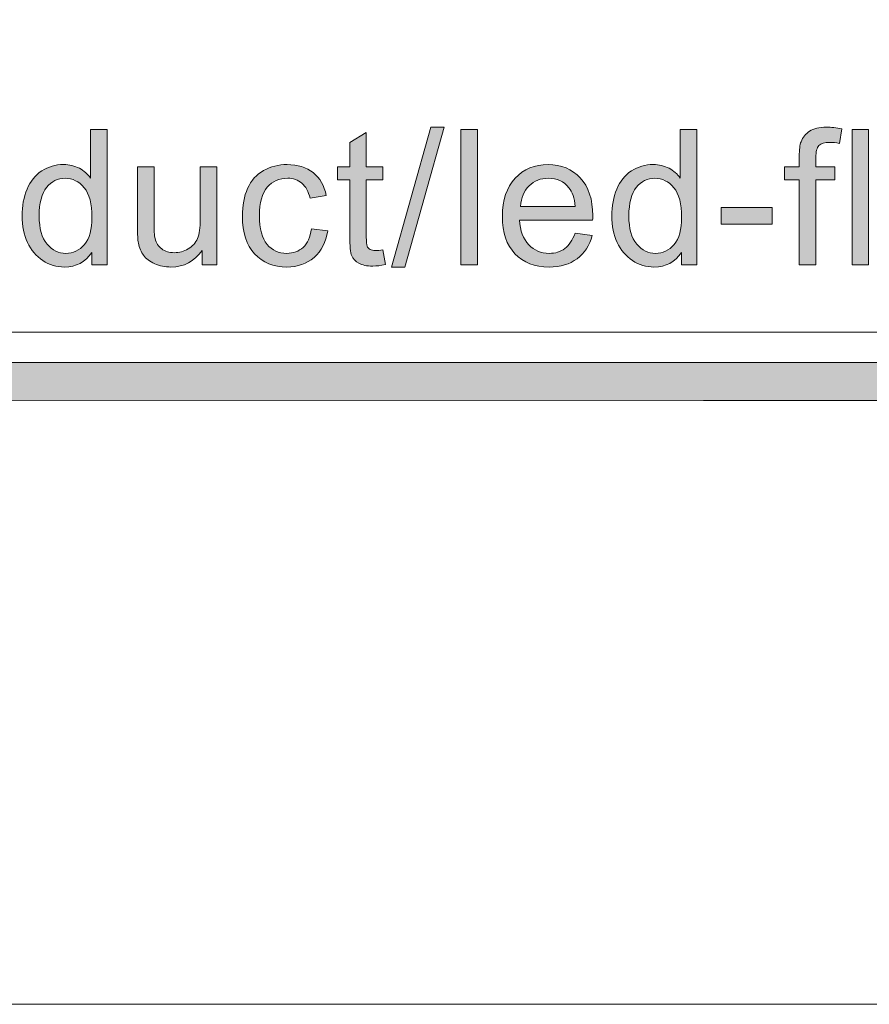
# Model space of a CAD drawing. Units: inches. Extents: x -1 to 8.5, y -11 to 0.6.
# Drawn here: x 3.4 to 3.9, y -11 to -10.4 of the extents above; entities that cross this region are included whole.
import ezdxf

# ---------------------------------------------------------------- set-up
doc = ezdxf.new("R2010")
doc.units = ezdxf.units.IN
doc.header["$MEASUREMENT"] = 0
doc.layers.add('Layer 1', color=7, linetype='Continuous', lineweight=0)

# ---------------------------------------------------------------- blocks, each defined once
blk = doc.blocks.new('Block_7')
at = {"layer": 'Layer 1'}
h = blk.add_hatch(color=7, dxfattribs=at)
h.dxf.hatch_style = 2
edge = h.paths.add_edge_path()
edge.add_spline(control_points=[(3.37244, -10.50755), (3.37244, -10.51539), (3.37408, -10.52125), (3.37739, -10.52513), (3.3807, -10.52901), (3.3846, -10.53095), (3.38909, -10.53095), (3.39363, -10.53095), (3.39748, -10.52909), (3.40065, -10.52539), (3.40382, -10.52167), (3.40541, -10.51602), (3.40541, -10.50841), (3.40541, -10.50004), (3.4038, -10.49388), (3.40057, -10.48996), (3.39734, -10.48604), (3.39336, -10.48409), (3.38863, -10.48409), (3.38402, -10.48409), (3.38017, -10.48598), (3.37708, -10.48973), (3.37398, -10.4935), (3.37244, -10.49944), (3.37244, -10.50755)], knot_values=[0, 0, 0, 0, 1, 1, 1, 2, 2, 2, 3, 3, 3, 4, 4, 4, 5, 5, 5, 6, 6, 6, 7, 7, 7, 8, 8, 8, 8], degree=3, periodic=0)
edge = h.paths.add_edge_path()
edge.add_spline(control_points=[(3.40523, -10.5381), (3.40523, -10.5381), (3.40523, -10.53037), (3.40523, -10.53037), (3.40135, -10.53644), (3.39564, -10.53948), (3.38812, -10.53948), (3.38323, -10.53948), (3.37874, -10.53814), (3.37465, -10.53544), (3.37056, -10.53276), (3.36739, -10.529), (3.36514, -10.52418), (3.36289, -10.51935), (3.36177, -10.51381), (3.36177, -10.50755), (3.36177, -10.50144), (3.36279, -10.49589), (3.36483, -10.49091), (3.36686, -10.48593), (3.36991, -10.48212), (3.37399, -10.47948), (3.37807, -10.47682), (3.38262, -10.47549), (3.38765, -10.47549), (3.39134, -10.47549), (3.39463, -10.47628), (3.39751, -10.47784), (3.40039, -10.47938), (3.40274, -10.48142), (3.40454, -10.48391), (3.40454, -10.48391), (3.40454, -10.4536), (3.40454, -10.4536), (3.40454, -10.4536), (3.41486, -10.4536), (3.41486, -10.4536), (3.41486, -10.4536), (3.41486, -10.5381), (3.41486, -10.5381), (3.41486, -10.5381), (3.40523, -10.5381), (3.40523, -10.5381)], knot_values=[0, 0, 0, 0, 1, 1, 1, 2, 2, 2, 3, 3, 3, 4, 4, 4, 5, 5, 5, 6, 6, 6, 7, 7, 7, 8, 8, 8, 9, 9, 9, 10, 10, 10, 11, 11, 11, 12, 12, 12, 13, 13, 13, 14, 14, 14, 14], degree=3, periodic=0)
h = blk.add_hatch(color=7, dxfattribs=at)
h.dxf.hatch_style = 2
edge = h.paths.add_edge_path()
edge.add_spline(control_points=[(3.59244, -10.53954), (3.59244, -10.53954), (3.61694, -10.45215), (3.61694, -10.45215), (3.61694, -10.45215), (3.62524, -10.45215), (3.62524, -10.45215), (3.62524, -10.45215), (3.6008, -10.53954), (3.6008, -10.53954), (3.6008, -10.53954), (3.59244, -10.53954), (3.59244, -10.53954)], knot_values=[0, 0, 0, 0, 1, 1, 1, 2, 2, 2, 3, 3, 3, 4, 4, 4, 4], degree=3, periodic=0)
h = blk.add_hatch(color=7, dxfattribs=at)
h.dxf.hatch_style = 2
edge = h.paths.add_edge_path()
edge.add_spline(control_points=[(3.63575, -10.5381), (3.63575, -10.5381), (3.63575, -10.4536), (3.63575, -10.4536), (3.63575, -10.4536), (3.64612, -10.4536), (3.64612, -10.4536), (3.64612, -10.4536), (3.64612, -10.5381), (3.64612, -10.5381), (3.64612, -10.5381), (3.63575, -10.5381), (3.63575, -10.5381)], knot_values=[0, 0, 0, 0, 1, 1, 1, 2, 2, 2, 3, 3, 3, 4, 4, 4, 4], degree=3, periodic=0)
h = blk.add_hatch(color=7, dxfattribs=at)
h.dxf.hatch_style = 2
edge = h.paths.add_edge_path()
edge.add_spline(control_points=[(3.74068, -10.50755), (3.74068, -10.51539), (3.74233, -10.52125), (3.74563, -10.52513), (3.74894, -10.52901), (3.75284, -10.53095), (3.75734, -10.53095), (3.76187, -10.53095), (3.76573, -10.52909), (3.76889, -10.52539), (3.77207, -10.52167), (3.77365, -10.51602), (3.77365, -10.50841), (3.77365, -10.50004), (3.77204, -10.49388), (3.76881, -10.48996), (3.76558, -10.48604), (3.7616, -10.48409), (3.75688, -10.48409), (3.75227, -10.48409), (3.74841, -10.48598), (3.74532, -10.48973), (3.74223, -10.4935), (3.74068, -10.49944), (3.74068, -10.50755)], knot_values=[0, 0, 0, 0, 1, 1, 1, 2, 2, 2, 3, 3, 3, 4, 4, 4, 5, 5, 5, 6, 6, 6, 7, 7, 7, 8, 8, 8, 8], degree=3, periodic=0)
edge = h.paths.add_edge_path()
edge.add_spline(control_points=[(3.77348, -10.5381), (3.77348, -10.5381), (3.77348, -10.53037), (3.77348, -10.53037), (3.7696, -10.53644), (3.76389, -10.53948), (3.75636, -10.53948), (3.75148, -10.53948), (3.74699, -10.53814), (3.7429, -10.53544), (3.7388, -10.53276), (3.73564, -10.529), (3.73338, -10.52418), (3.73114, -10.51935), (3.73001, -10.51381), (3.73001, -10.50755), (3.73001, -10.50144), (3.73103, -10.49589), (3.73307, -10.49091), (3.73511, -10.48593), (3.73816, -10.48212), (3.74223, -10.47948), (3.74631, -10.47682), (3.75086, -10.47549), (3.7559, -10.47549), (3.75959, -10.47549), (3.76287, -10.47628), (3.76575, -10.47784), (3.76864, -10.47938), (3.77098, -10.48142), (3.77279, -10.48391), (3.77279, -10.48391), (3.77279, -10.4536), (3.77279, -10.4536), (3.77279, -10.4536), (3.78311, -10.4536), (3.78311, -10.4536), (3.78311, -10.4536), (3.78311, -10.5381), (3.78311, -10.5381), (3.78311, -10.5381), (3.77348, -10.5381), (3.77348, -10.5381)], knot_values=[0, 0, 0, 0, 1, 1, 1, 2, 2, 2, 3, 3, 3, 4, 4, 4, 5, 5, 5, 6, 6, 6, 7, 7, 7, 8, 8, 8, 9, 9, 9, 10, 10, 10, 11, 11, 11, 12, 12, 12, 13, 13, 13, 14, 14, 14, 14], degree=3, periodic=0)
h = blk.add_hatch(color=7, dxfattribs=at)
h.dxf.hatch_style = 2
edge = h.paths.add_edge_path()
edge.add_spline(control_points=[(3.84711, -10.5381), (3.84711, -10.5381), (3.84711, -10.48496), (3.84711, -10.48496), (3.84711, -10.48496), (3.83795, -10.48496), (3.83795, -10.48496), (3.83795, -10.48496), (3.83795, -10.47687), (3.83795, -10.47687), (3.83795, -10.47687), (3.84711, -10.47687), (3.84711, -10.47687), (3.84711, -10.47687), (3.84711, -10.47036), (3.84711, -10.47036), (3.84711, -10.46625), (3.84748, -10.4632), (3.84821, -10.4612), (3.84921, -10.45851), (3.85097, -10.45633), (3.85348, -10.45466), (3.856, -10.45299), (3.85952, -10.45215), (3.86406, -10.45215), (3.86698, -10.45215), (3.87021, -10.4525), (3.87375, -10.45319), (3.87375, -10.45319), (3.87219, -10.46224), (3.87219, -10.46224), (3.87004, -10.46186), (3.868, -10.46166), (3.86608, -10.46166), (3.86293, -10.46166), (3.8607, -10.46233), (3.8594, -10.46368), (3.85809, -10.46502), (3.85743, -10.46754), (3.85743, -10.47123), (3.85743, -10.47123), (3.85743, -10.47687), (3.85743, -10.47687), (3.85743, -10.47687), (3.86936, -10.47687), (3.86936, -10.47687), (3.86936, -10.47687), (3.86936, -10.48496), (3.86936, -10.48496), (3.86936, -10.48496), (3.85743, -10.48496), (3.85743, -10.48496), (3.85743, -10.48496), (3.85743, -10.5381), (3.85743, -10.5381), (3.85743, -10.5381), (3.84711, -10.5381), (3.84711, -10.5381)], knot_values=[0, 0, 0, 0, 1, 1, 1, 2, 2, 2, 3, 3, 3, 4, 4, 4, 5, 5, 5, 6, 6, 6, 7, 7, 7, 8, 8, 8, 9, 9, 9, 10, 10, 10, 11, 11, 11, 12, 12, 12, 13, 13, 13, 14, 14, 14, 15, 15, 15, 16, 16, 16, 17, 17, 17, 18, 18, 18, 19, 19, 19, 19], degree=3, periodic=0)
h = blk.add_hatch(color=7, dxfattribs=at)
h.dxf.hatch_style = 2
edge = h.paths.add_edge_path()
edge.add_spline(control_points=[(3.88005, -10.5381), (3.88005, -10.5381), (3.88005, -10.4536), (3.88005, -10.4536), (3.88005, -10.4536), (3.89042, -10.4536), (3.89042, -10.4536), (3.89042, -10.4536), (3.89042, -10.5381), (3.89042, -10.5381), (3.89042, -10.5381), (3.88005, -10.5381), (3.88005, -10.5381)], knot_values=[0, 0, 0, 0, 1, 1, 1, 2, 2, 2, 3, 3, 3, 4, 4, 4, 4], degree=3, periodic=0)
h = blk.add_hatch(color=7, dxfattribs=at)
h.dxf.hatch_style = 2
edge = h.paths.add_edge_path()
edge.add_spline(control_points=[(3.58713, -10.52882), (3.58713, -10.52882), (3.58863, -10.53799), (3.58863, -10.53799), (3.58571, -10.5386), (3.5831, -10.53891), (3.58079, -10.53891), (3.57703, -10.53891), (3.5741, -10.53832), (3.57203, -10.53712), (3.56995, -10.53593), (3.5685, -10.53436), (3.56765, -10.53242), (3.5668, -10.53048), (3.56638, -10.52639), (3.56638, -10.52017), (3.56638, -10.52017), (3.56638, -10.48496), (3.56638, -10.48496), (3.56638, -10.48496), (3.55877, -10.48496), (3.55877, -10.48496), (3.55877, -10.48496), (3.55877, -10.47687), (3.55877, -10.47687), (3.55877, -10.47687), (3.56638, -10.47687), (3.56638, -10.47687), (3.56638, -10.47687), (3.56638, -10.46172), (3.56638, -10.46172), (3.56638, -10.46172), (3.5767, -10.4555), (3.5767, -10.4555), (3.5767, -10.4555), (3.5767, -10.47687), (3.5767, -10.47687), (3.5767, -10.47687), (3.58713, -10.47687), (3.58713, -10.47687), (3.58713, -10.47687), (3.58713, -10.48496), (3.58713, -10.48496), (3.58713, -10.48496), (3.5767, -10.48496), (3.5767, -10.48496), (3.5767, -10.48496), (3.5767, -10.52075), (3.5767, -10.52075), (3.5767, -10.52371), (3.57688, -10.52561), (3.57724, -10.52646), (3.57761, -10.5273), (3.57821, -10.52797), (3.57903, -10.52847), (3.57986, -10.52897), (3.58104, -10.52923), (3.58257, -10.52923), (3.58373, -10.52923), (3.58525, -10.52909), (3.58713, -10.52882)], knot_values=[0, 0, 0, 0, 1, 1, 1, 2, 2, 2, 3, 3, 3, 4, 4, 4, 5, 5, 5, 6, 6, 6, 7, 7, 7, 8, 8, 8, 9, 9, 9, 10, 10, 10, 11, 11, 11, 12, 12, 12, 13, 13, 13, 14, 14, 14, 15, 15, 15, 16, 16, 16, 17, 17, 17, 18, 18, 18, 19, 19, 19, 20, 20, 20, 20], degree=3, periodic=0)
h = blk.add_hatch(color=7, dxfattribs=at)
h.dxf.hatch_style = 2
edge = h.paths.add_edge_path()
edge.add_spline(control_points=[(3.47413, -10.5381), (3.47413, -10.5381), (3.47413, -10.52911), (3.47413, -10.52911), (3.46936, -10.53602), (3.46288, -10.53948), (3.4547, -10.53948), (3.45108, -10.53948), (3.44771, -10.53879), (3.44458, -10.53741), (3.44145, -10.53602), (3.43913, -10.53429), (3.43761, -10.53219), (3.43609, -10.5301), (3.43502, -10.52753), (3.43441, -10.5245), (3.43399, -10.52246), (3.43378, -10.51923), (3.43378, -10.51481), (3.43378, -10.51481), (3.43378, -10.47687), (3.43378, -10.47687), (3.43378, -10.47687), (3.44415, -10.47687), (3.44415, -10.47687), (3.44415, -10.47687), (3.44415, -10.51084), (3.44415, -10.51084), (3.44415, -10.51625), (3.44436, -10.5199), (3.44478, -10.52178), (3.44543, -10.52451), (3.44682, -10.52665), (3.44893, -10.52821), (3.45105, -10.52977), (3.45366, -10.53054), (3.45677, -10.53054), (3.45989, -10.53054), (3.46281, -10.52974), (3.46554, -10.52816), (3.46826, -10.52656), (3.47019, -10.52439), (3.47133, -10.52165), (3.47246, -10.51889), (3.47303, -10.51491), (3.47303, -10.50968), (3.47303, -10.50968), (3.47303, -10.47687), (3.47303, -10.47687), (3.47303, -10.47687), (3.48341, -10.47687), (3.48341, -10.47687), (3.48341, -10.47687), (3.48341, -10.5381), (3.48341, -10.5381), (3.48341, -10.5381), (3.47413, -10.5381), (3.47413, -10.5381)], knot_values=[0, 0, 0, 0, 1, 1, 1, 2, 2, 2, 3, 3, 3, 4, 4, 4, 5, 5, 5, 6, 6, 6, 7, 7, 7, 8, 8, 8, 9, 9, 9, 10, 10, 10, 11, 11, 11, 12, 12, 12, 13, 13, 13, 14, 14, 14, 15, 15, 15, 16, 16, 16, 17, 17, 17, 18, 18, 18, 19, 19, 19, 19], degree=3, periodic=0)
h = blk.add_hatch(color=7, dxfattribs=at)
h.dxf.hatch_style = 2
edge = h.paths.add_edge_path()
edge.add_spline(control_points=[(3.54244, -10.51568), (3.54244, -10.51568), (3.55264, -10.51699), (3.55264, -10.51699), (3.55153, -10.52403), (3.54867, -10.52954), (3.54408, -10.53352), (3.53949, -10.53749), (3.53385, -10.53948), (3.52717, -10.53948), (3.51879, -10.53948), (3.51205, -10.53674), (3.50696, -10.53126), (3.50186, -10.5258), (3.49932, -10.51794), (3.49932, -10.50772), (3.49932, -10.50111), (3.50042, -10.49532), (3.5026, -10.49037), (3.5048, -10.48542), (3.50813, -10.48169), (3.51261, -10.47922), (3.51708, -10.47674), (3.52196, -10.47549), (3.52722, -10.47549), (3.53387, -10.47549), (3.53931, -10.47717), (3.54354, -10.48054), (3.54776, -10.4839), (3.55047, -10.48867), (3.55166, -10.49486), (3.55166, -10.49486), (3.54157, -10.49642), (3.54157, -10.49642), (3.54062, -10.49231), (3.53891, -10.48922), (3.53647, -10.48714), (3.53403, -10.48507), (3.53109, -10.48404), (3.52763, -10.48404), (3.5224, -10.48404), (3.51815, -10.48591), (3.51489, -10.48965), (3.51162, -10.49339), (3.50998, -10.49932), (3.50998, -10.50743), (3.50998, -10.51565), (3.51156, -10.52163), (3.51472, -10.52536), (3.51786, -10.52909), (3.52197, -10.53095), (3.52705, -10.53095), (3.53112, -10.53095), (3.53453, -10.5297), (3.53725, -10.52721), (3.53998, -10.52471), (3.54171, -10.52086), (3.54244, -10.51568)], knot_values=[0, 0, 0, 0, 1, 1, 1, 2, 2, 2, 3, 3, 3, 4, 4, 4, 5, 5, 5, 6, 6, 6, 7, 7, 7, 8, 8, 8, 9, 9, 9, 10, 10, 10, 11, 11, 11, 12, 12, 12, 13, 13, 13, 14, 14, 14, 15, 15, 15, 16, 16, 16, 17, 17, 17, 18, 18, 18, 19, 19, 19, 19], degree=3, periodic=0)
h = blk.add_hatch(color=7, dxfattribs=at)
h.dxf.hatch_style = 2
edge = h.paths.add_edge_path()
edge.add_spline(control_points=[(3.673, -10.50161), (3.673, -10.50161), (3.70718, -10.50161), (3.70718, -10.50161), (3.70672, -10.49646), (3.70541, -10.49259), (3.70326, -10.49003), (3.69996, -10.48603), (3.69567, -10.48404), (3.6904, -10.48404), (3.68564, -10.48404), (3.68163, -10.48562), (3.67839, -10.48881), (3.67514, -10.492), (3.67334, -10.49627), (3.673, -10.50161)], knot_values=[0, 0, 0, 0, 1, 1, 1, 2, 2, 2, 3, 3, 3, 4, 4, 4, 5, 5, 5, 5], degree=3, periodic=0)
edge = h.paths.add_edge_path()
edge.add_spline(control_points=[(3.70707, -10.51838), (3.70707, -10.51838), (3.71779, -10.51971), (3.71779, -10.51971), (3.7161, -10.52597), (3.71297, -10.53083), (3.70839, -10.5343), (3.70382, -10.53775), (3.69798, -10.53948), (3.69086, -10.53948), (3.68191, -10.53948), (3.67481, -10.53673), (3.66957, -10.53121), (3.66432, -10.5257), (3.6617, -10.51796), (3.6617, -10.50802), (3.6617, -10.49771), (3.66435, -10.48972), (3.66965, -10.48404), (3.67495, -10.47834), (3.68184, -10.47549), (3.69029, -10.47549), (3.69847, -10.47549), (3.70516, -10.47829), (3.71035, -10.48386), (3.71554, -10.48943), (3.71813, -10.49727), (3.71813, -10.50738), (3.71813, -10.50799), (3.71811, -10.50891), (3.71807, -10.51015), (3.71807, -10.51015), (3.67242, -10.51015), (3.67242, -10.51015), (3.6728, -10.51687), (3.67471, -10.52201), (3.67813, -10.52559), (3.68155, -10.52916), (3.68581, -10.53095), (3.69092, -10.53095), (3.69473, -10.53095), (3.69798, -10.52995), (3.70067, -10.52795), (3.70336, -10.52596), (3.70549, -10.52277), (3.70707, -10.51838)], knot_values=[0, 0, 0, 0, 1, 1, 1, 2, 2, 2, 3, 3, 3, 4, 4, 4, 5, 5, 5, 6, 6, 6, 7, 7, 7, 8, 8, 8, 9, 9, 9, 10, 10, 10, 11, 11, 11, 12, 12, 12, 13, 13, 13, 14, 14, 14, 15, 15, 15, 15], degree=3, periodic=0)
h = blk.add_hatch(color=7, dxfattribs=at)
h.dxf.hatch_style = 2
edge = h.paths.add_edge_path()
edge.add_spline(control_points=[(3.79833, -10.51274), (3.79833, -10.51274), (3.79833, -10.50231), (3.79833, -10.50231), (3.79833, -10.50231), (3.83021, -10.50231), (3.83021, -10.50231), (3.83021, -10.50231), (3.83021, -10.51274), (3.83021, -10.51274), (3.83021, -10.51274), (3.79833, -10.51274), (3.79833, -10.51274)], knot_values=[0, 0, 0, 0, 1, 1, 1, 2, 2, 2, 3, 3, 3, 4, 4, 4, 4], degree=3, periodic=0)
for points, knots in [([(3.40523, -10.5381), (3.40523, -10.5381), (3.40523, -10.53037), (3.40523, -10.53037), (3.40135, -10.53644), (3.39564, -10.53948), (3.38812, -10.53948), (3.38323, -10.53948), (3.37874, -10.53814), (3.37465, -10.53544), (3.37056, -10.53276), (3.36739, -10.529), (3.36514, -10.52418), (3.36289, -10.51935), (3.36177, -10.51381), (3.36177, -10.50755), (3.36177, -10.50144), (3.36279, -10.49589), (3.36483, -10.49091), (3.36686, -10.48593), (3.36991, -10.48212), (3.37399, -10.47948), (3.37807, -10.47682), (3.38262, -10.47549), (3.38765, -10.47549), (3.39134, -10.47549), (3.39463, -10.47628), (3.39751, -10.47784), (3.40039, -10.47938), (3.40274, -10.48142), (3.40454, -10.48391), (3.40454, -10.48391), (3.40454, -10.4536), (3.40454, -10.4536), (3.40454, -10.4536), (3.41486, -10.4536), (3.41486, -10.4536), (3.41486, -10.4536), (3.41486, -10.5381), (3.41486, -10.5381), (3.41486, -10.5381), (3.40523, -10.5381), (3.40523, -10.5381)], [0, 0, 0, 0, 1, 1, 1, 2, 2, 2, 3, 3, 3, 4, 4, 4, 5, 5, 5, 6, 6, 6, 7, 7, 7, 8, 8, 8, 9, 9, 9, 10, 10, 10, 11, 11, 11, 12, 12, 12, 13, 13, 13, 14, 14, 14, 14]), ([(3.59244, -10.53954), (3.59244, -10.53954), (3.61694, -10.45215), (3.61694, -10.45215), (3.61694, -10.45215), (3.62524, -10.45215), (3.62524, -10.45215), (3.62524, -10.45215), (3.6008, -10.53954), (3.6008, -10.53954), (3.6008, -10.53954), (3.59244, -10.53954), (3.59244, -10.53954)], [0, 0, 0, 0, 1, 1, 1, 2, 2, 2, 3, 3, 3, 4, 4, 4, 4]), ([(3.63575, -10.5381), (3.63575, -10.5381), (3.63575, -10.4536), (3.63575, -10.4536), (3.63575, -10.4536), (3.64612, -10.4536), (3.64612, -10.4536), (3.64612, -10.4536), (3.64612, -10.5381), (3.64612, -10.5381), (3.64612, -10.5381), (3.63575, -10.5381), (3.63575, -10.5381)], [0, 0, 0, 0, 1, 1, 1, 2, 2, 2, 3, 3, 3, 4, 4, 4, 4]), ([(3.77348, -10.5381), (3.77348, -10.5381), (3.77348, -10.53037), (3.77348, -10.53037), (3.7696, -10.53644), (3.76389, -10.53948), (3.75636, -10.53948), (3.75148, -10.53948), (3.74699, -10.53814), (3.7429, -10.53544), (3.7388, -10.53276), (3.73564, -10.529), (3.73338, -10.52418), (3.73114, -10.51935), (3.73001, -10.51381), (3.73001, -10.50755), (3.73001, -10.50144), (3.73103, -10.49589), (3.73307, -10.49091), (3.73511, -10.48593), (3.73816, -10.48212), (3.74223, -10.47948), (3.74631, -10.47682), (3.75086, -10.47549), (3.7559, -10.47549), (3.75959, -10.47549), (3.76287, -10.47628), (3.76575, -10.47784), (3.76864, -10.47938), (3.77098, -10.48142), (3.77279, -10.48391), (3.77279, -10.48391), (3.77279, -10.4536), (3.77279, -10.4536), (3.77279, -10.4536), (3.78311, -10.4536), (3.78311, -10.4536), (3.78311, -10.4536), (3.78311, -10.5381), (3.78311, -10.5381), (3.78311, -10.5381), (3.77348, -10.5381), (3.77348, -10.5381)], [0, 0, 0, 0, 1, 1, 1, 2, 2, 2, 3, 3, 3, 4, 4, 4, 5, 5, 5, 6, 6, 6, 7, 7, 7, 8, 8, 8, 9, 9, 9, 10, 10, 10, 11, 11, 11, 12, 12, 12, 13, 13, 13, 14, 14, 14, 14]), ([(3.84711, -10.5381), (3.84711, -10.5381), (3.84711, -10.48496), (3.84711, -10.48496), (3.84711, -10.48496), (3.83795, -10.48496), (3.83795, -10.48496), (3.83795, -10.48496), (3.83795, -10.47687), (3.83795, -10.47687), (3.83795, -10.47687), (3.84711, -10.47687), (3.84711, -10.47687), (3.84711, -10.47687), (3.84711, -10.47036), (3.84711, -10.47036), (3.84711, -10.46625), (3.84748, -10.4632), (3.84821, -10.4612), (3.84921, -10.45851), (3.85097, -10.45633), (3.85348, -10.45466), (3.856, -10.45299), (3.85952, -10.45215), (3.86406, -10.45215), (3.86698, -10.45215), (3.87021, -10.4525), (3.87375, -10.45319), (3.87375, -10.45319), (3.87219, -10.46224), (3.87219, -10.46224), (3.87004, -10.46186), (3.868, -10.46166), (3.86608, -10.46166), (3.86293, -10.46166), (3.8607, -10.46233), (3.8594, -10.46368), (3.85809, -10.46502), (3.85743, -10.46754), (3.85743, -10.47123), (3.85743, -10.47123), (3.85743, -10.47687), (3.85743, -10.47687), (3.85743, -10.47687), (3.86936, -10.47687), (3.86936, -10.47687), (3.86936, -10.47687), (3.86936, -10.48496), (3.86936, -10.48496), (3.86936, -10.48496), (3.85743, -10.48496), (3.85743, -10.48496), (3.85743, -10.48496), (3.85743, -10.5381), (3.85743, -10.5381), (3.85743, -10.5381), (3.84711, -10.5381), (3.84711, -10.5381)], [0, 0, 0, 0, 1, 1, 1, 2, 2, 2, 3, 3, 3, 4, 4, 4, 5, 5, 5, 6, 6, 6, 7, 7, 7, 8, 8, 8, 9, 9, 9, 10, 10, 10, 11, 11, 11, 12, 12, 12, 13, 13, 13, 14, 14, 14, 15, 15, 15, 16, 16, 16, 17, 17, 17, 18, 18, 18, 19, 19, 19, 19]), ([(3.88005, -10.5381), (3.88005, -10.5381), (3.88005, -10.4536), (3.88005, -10.4536), (3.88005, -10.4536), (3.89042, -10.4536), (3.89042, -10.4536), (3.89042, -10.4536), (3.89042, -10.5381), (3.89042, -10.5381), (3.89042, -10.5381), (3.88005, -10.5381), (3.88005, -10.5381)], [0, 0, 0, 0, 1, 1, 1, 2, 2, 2, 3, 3, 3, 4, 4, 4, 4]), ([(3.58713, -10.52882), (3.58713, -10.52882), (3.58863, -10.53799), (3.58863, -10.53799), (3.58571, -10.5386), (3.5831, -10.53891), (3.58079, -10.53891), (3.57703, -10.53891), (3.5741, -10.53832), (3.57203, -10.53712), (3.56995, -10.53593), (3.5685, -10.53436), (3.56765, -10.53242), (3.5668, -10.53048), (3.56638, -10.52639), (3.56638, -10.52017), (3.56638, -10.52017), (3.56638, -10.48496), (3.56638, -10.48496), (3.56638, -10.48496), (3.55877, -10.48496), (3.55877, -10.48496), (3.55877, -10.48496), (3.55877, -10.47687), (3.55877, -10.47687), (3.55877, -10.47687), (3.56638, -10.47687), (3.56638, -10.47687), (3.56638, -10.47687), (3.56638, -10.46172), (3.56638, -10.46172), (3.56638, -10.46172), (3.5767, -10.4555), (3.5767, -10.4555), (3.5767, -10.4555), (3.5767, -10.47687), (3.5767, -10.47687), (3.5767, -10.47687), (3.58713, -10.47687), (3.58713, -10.47687), (3.58713, -10.47687), (3.58713, -10.48496), (3.58713, -10.48496), (3.58713, -10.48496), (3.5767, -10.48496), (3.5767, -10.48496), (3.5767, -10.48496), (3.5767, -10.52075), (3.5767, -10.52075), (3.5767, -10.52371), (3.57688, -10.52561), (3.57724, -10.52646), (3.57761, -10.5273), (3.57821, -10.52797), (3.57903, -10.52847), (3.57986, -10.52897), (3.58104, -10.52923), (3.58257, -10.52923), (3.58373, -10.52923), (3.58525, -10.52909), (3.58713, -10.52882)], [0, 0, 0, 0, 1, 1, 1, 2, 2, 2, 3, 3, 3, 4, 4, 4, 5, 5, 5, 6, 6, 6, 7, 7, 7, 8, 8, 8, 9, 9, 9, 10, 10, 10, 11, 11, 11, 12, 12, 12, 13, 13, 13, 14, 14, 14, 15, 15, 15, 16, 16, 16, 17, 17, 17, 18, 18, 18, 19, 19, 19, 20, 20, 20, 20]), ([(3.47413, -10.5381), (3.47413, -10.5381), (3.47413, -10.52911), (3.47413, -10.52911), (3.46936, -10.53602), (3.46288, -10.53948), (3.4547, -10.53948), (3.45108, -10.53948), (3.44771, -10.53879), (3.44458, -10.53741), (3.44145, -10.53602), (3.43913, -10.53429), (3.43761, -10.53219), (3.43609, -10.5301), (3.43502, -10.52753), (3.43441, -10.5245), (3.43399, -10.52246), (3.43378, -10.51923), (3.43378, -10.51481), (3.43378, -10.51481), (3.43378, -10.47687), (3.43378, -10.47687), (3.43378, -10.47687), (3.44415, -10.47687), (3.44415, -10.47687), (3.44415, -10.47687), (3.44415, -10.51084), (3.44415, -10.51084), (3.44415, -10.51625), (3.44436, -10.5199), (3.44478, -10.52178), (3.44543, -10.52451), (3.44682, -10.52665), (3.44893, -10.52821), (3.45105, -10.52977), (3.45366, -10.53054), (3.45677, -10.53054), (3.45989, -10.53054), (3.46281, -10.52974), (3.46554, -10.52816), (3.46826, -10.52656), (3.47019, -10.52439), (3.47133, -10.52165), (3.47246, -10.51889), (3.47303, -10.51491), (3.47303, -10.50968), (3.47303, -10.50968), (3.47303, -10.47687), (3.47303, -10.47687), (3.47303, -10.47687), (3.48341, -10.47687), (3.48341, -10.47687), (3.48341, -10.47687), (3.48341, -10.5381), (3.48341, -10.5381), (3.48341, -10.5381), (3.47413, -10.5381), (3.47413, -10.5381)], [0, 0, 0, 0, 1, 1, 1, 2, 2, 2, 3, 3, 3, 4, 4, 4, 5, 5, 5, 6, 6, 6, 7, 7, 7, 8, 8, 8, 9, 9, 9, 10, 10, 10, 11, 11, 11, 12, 12, 12, 13, 13, 13, 14, 14, 14, 15, 15, 15, 16, 16, 16, 17, 17, 17, 18, 18, 18, 19, 19, 19, 19]), ([(3.54244, -10.51568), (3.54244, -10.51568), (3.55264, -10.51699), (3.55264, -10.51699), (3.55153, -10.52403), (3.54867, -10.52954), (3.54408, -10.53352), (3.53949, -10.53749), (3.53385, -10.53948), (3.52717, -10.53948), (3.51879, -10.53948), (3.51205, -10.53674), (3.50696, -10.53126), (3.50186, -10.5258), (3.49932, -10.51794), (3.49932, -10.50772), (3.49932, -10.50111), (3.50042, -10.49532), (3.5026, -10.49037), (3.5048, -10.48542), (3.50813, -10.48169), (3.51261, -10.47922), (3.51708, -10.47674), (3.52196, -10.47549), (3.52722, -10.47549), (3.53387, -10.47549), (3.53931, -10.47717), (3.54354, -10.48054), (3.54776, -10.4839), (3.55047, -10.48867), (3.55166, -10.49486), (3.55166, -10.49486), (3.54157, -10.49642), (3.54157, -10.49642), (3.54062, -10.49231), (3.53891, -10.48922), (3.53647, -10.48714), (3.53403, -10.48507), (3.53109, -10.48404), (3.52763, -10.48404), (3.5224, -10.48404), (3.51815, -10.48591), (3.51489, -10.48965), (3.51162, -10.49339), (3.50998, -10.49932), (3.50998, -10.50743), (3.50998, -10.51565), (3.51156, -10.52163), (3.51472, -10.52536), (3.51786, -10.52909), (3.52197, -10.53095), (3.52705, -10.53095), (3.53112, -10.53095), (3.53453, -10.5297), (3.53725, -10.52721), (3.53998, -10.52471), (3.54171, -10.52086), (3.54244, -10.51568)], [0, 0, 0, 0, 1, 1, 1, 2, 2, 2, 3, 3, 3, 4, 4, 4, 5, 5, 5, 6, 6, 6, 7, 7, 7, 8, 8, 8, 9, 9, 9, 10, 10, 10, 11, 11, 11, 12, 12, 12, 13, 13, 13, 14, 14, 14, 15, 15, 15, 16, 16, 16, 17, 17, 17, 18, 18, 18, 19, 19, 19, 19]), ([(3.70707, -10.51838), (3.70707, -10.51838), (3.71779, -10.51971), (3.71779, -10.51971), (3.7161, -10.52597), (3.71297, -10.53083), (3.70839, -10.5343), (3.70382, -10.53775), (3.69798, -10.53948), (3.69086, -10.53948), (3.68191, -10.53948), (3.67481, -10.53673), (3.66957, -10.53121), (3.66432, -10.5257), (3.6617, -10.51796), (3.6617, -10.50802), (3.6617, -10.49771), (3.66435, -10.48972), (3.66965, -10.48404), (3.67495, -10.47834), (3.68184, -10.47549), (3.69029, -10.47549), (3.69847, -10.47549), (3.70516, -10.47829), (3.71035, -10.48386), (3.71554, -10.48943), (3.71813, -10.49727), (3.71813, -10.50738), (3.71813, -10.50799), (3.71811, -10.50891), (3.71807, -10.51015), (3.71807, -10.51015), (3.67242, -10.51015), (3.67242, -10.51015), (3.6728, -10.51687), (3.67471, -10.52201), (3.67813, -10.52559), (3.68155, -10.52916), (3.68581, -10.53095), (3.69092, -10.53095), (3.69473, -10.53095), (3.69798, -10.52995), (3.70067, -10.52795), (3.70336, -10.52596), (3.70549, -10.52277), (3.70707, -10.51838)], [0, 0, 0, 0, 1, 1, 1, 2, 2, 2, 3, 3, 3, 4, 4, 4, 5, 5, 5, 6, 6, 6, 7, 7, 7, 8, 8, 8, 9, 9, 9, 10, 10, 10, 11, 11, 11, 12, 12, 12, 13, 13, 13, 14, 14, 14, 15, 15, 15, 15]), ([(3.37244, -10.50755), (3.37244, -10.51539), (3.37408, -10.52125), (3.37739, -10.52513), (3.3807, -10.52901), (3.3846, -10.53095), (3.38909, -10.53095), (3.39363, -10.53095), (3.39748, -10.52909), (3.40065, -10.52539), (3.40382, -10.52167), (3.40541, -10.51602), (3.40541, -10.50841), (3.40541, -10.50004), (3.4038, -10.49388), (3.40057, -10.48996), (3.39734, -10.48604), (3.39336, -10.48409), (3.38863, -10.48409), (3.38402, -10.48409), (3.38017, -10.48598), (3.37708, -10.48973), (3.37398, -10.4935), (3.37244, -10.49944), (3.37244, -10.50755)], [0, 0, 0, 0, 1, 1, 1, 2, 2, 2, 3, 3, 3, 4, 4, 4, 5, 5, 5, 6, 6, 6, 7, 7, 7, 8, 8, 8, 8]), ([(3.673, -10.50161), (3.673, -10.50161), (3.70718, -10.50161), (3.70718, -10.50161), (3.70672, -10.49646), (3.70541, -10.49259), (3.70326, -10.49003), (3.69996, -10.48603), (3.69567, -10.48404), (3.6904, -10.48404), (3.68564, -10.48404), (3.68163, -10.48562), (3.67839, -10.48881), (3.67514, -10.492), (3.67334, -10.49627), (3.673, -10.50161)], [0, 0, 0, 0, 1, 1, 1, 2, 2, 2, 3, 3, 3, 4, 4, 4, 5, 5, 5, 5]), ([(3.74068, -10.50755), (3.74068, -10.51539), (3.74233, -10.52125), (3.74563, -10.52513), (3.74894, -10.52901), (3.75284, -10.53095), (3.75734, -10.53095), (3.76187, -10.53095), (3.76573, -10.52909), (3.76889, -10.52539), (3.77207, -10.52167), (3.77365, -10.51602), (3.77365, -10.50841), (3.77365, -10.50004), (3.77204, -10.49388), (3.76881, -10.48996), (3.76558, -10.48604), (3.7616, -10.48409), (3.75688, -10.48409), (3.75227, -10.48409), (3.74841, -10.48598), (3.74532, -10.48973), (3.74223, -10.4935), (3.74068, -10.49944), (3.74068, -10.50755)], [0, 0, 0, 0, 1, 1, 1, 2, 2, 2, 3, 3, 3, 4, 4, 4, 5, 5, 5, 6, 6, 6, 7, 7, 7, 8, 8, 8, 8]), ([(3.79833, -10.51274), (3.79833, -10.51274), (3.79833, -10.50231), (3.79833, -10.50231), (3.79833, -10.50231), (3.83021, -10.50231), (3.83021, -10.50231), (3.83021, -10.50231), (3.83021, -10.51274), (3.83021, -10.51274), (3.83021, -10.51274), (3.79833, -10.51274), (3.79833, -10.51274)], [0, 0, 0, 0, 1, 1, 1, 2, 2, 2, 3, 3, 3, 4, 4, 4, 4])]:
    blk.add_open_spline(points, degree=3, knots=knots, dxfattribs=at)
blk = doc.blocks.new('Block_6')
at = {"layer": 'Layer 1'}
blk.add_blockref('Block_7', (0, 0), dxfattribs=at)
blk = doc.blocks.new('Block_62')
at = {"layer": 'Layer 1'}
blk.add_lwpolyline([(0, 0), (8.5, 0), (8.5, -11), (0, -11)], close=True, dxfattribs=at)
blk = doc.blocks.new('Block_65')
at = {"layer": 'Layer 1'}
h = blk.add_hatch(color=7, dxfattribs=at)
h.dxf.hatch_style = 2
edge = h.paths.add_edge_path()
edge.add_spline(control_points=[(8.12683, -10.40198), (8.12683, -10.51072), (8.03837, -10.59917), (7.92964, -10.59917), (7.92964, -10.59917), (0.57207, -10.59917), (0.57207, -10.59917), (0.46334, -10.59917), (0.37488, -10.51072), (0.37488, -10.40198), (0.37488, -10.40198), (0.37488, -9.95636), (0.37488, -9.95636), (0.37488, -9.84762), (0.46334, -9.75917), (0.57207, -9.75917), (0.57207, -9.75917), (7.92964, -9.75917), (7.92964, -9.75917), (8.03837, -9.75917), (8.12683, -9.84762), (8.12683, -9.95636), (8.12683, -9.95636), (8.12683, -10.40198), (8.12683, -10.40198)], knot_values=[0, 0, 0, 0, 1, 1, 1, 2, 2, 2, 3, 3, 3, 4, 4, 4, 5, 5, 5, 6, 6, 6, 7, 7, 7, 8, 8, 8, 8], degree=3, periodic=0)
edge = h.paths.add_edge_path()
edge.add_spline(control_points=[(7.92964, -9.73417), (7.92964, -9.73417), (0.57207, -9.73417), (0.57207, -9.73417), (0.44935, -9.73417), (0.34988, -9.83365), (0.34988, -9.95636), (0.34988, -9.95636), (0.34988, -10.40198), (0.34988, -10.40198), (0.34988, -10.52469), (0.44935, -10.62417), (0.57207, -10.62417), (0.57207, -10.62417), (3.78723, -10.62289), (3.78723, -10.62289), (3.78723, -10.62289), (4.71448, -10.62289), (4.71448, -10.62289), (4.71448, -10.62289), (7.92964, -10.62417), (7.92964, -10.62417), (8.05235, -10.62417), (8.15182, -10.52469), (8.15182, -10.40198), (8.15182, -10.40198), (8.15182, -9.95636), (8.15182, -9.95636), (8.15182, -9.83365), (8.05235, -9.73417), (7.92964, -9.73417)], knot_values=[0, 0, 0, 0, 1, 1, 1, 2, 2, 2, 3, 3, 3, 4, 4, 4, 5, 5, 5, 6, 6, 6, 7, 7, 7, 8, 8, 8, 9, 9, 9, 10, 10, 10, 10], degree=3, periodic=0)
edge.add_line((7.92964, -9.73417), (7.92964, -9.73417))
blk.add_lwpolyline([(0, 0), (8.5, 0), (8.5, -11), (0, -11)], close=True, dxfattribs=at)
for points, knots in [([(7.92964, -9.73417), (7.92964, -9.73417), (0.57207, -9.73417), (0.57207, -9.73417), (0.44935, -9.73417), (0.34988, -9.83365), (0.34988, -9.95636), (0.34988, -9.95636), (0.34988, -10.40198), (0.34988, -10.40198), (0.34988, -10.52469), (0.44935, -10.62417), (0.57207, -10.62417), (0.57207, -10.62417), (3.78723, -10.62289), (3.78723, -10.62289), (3.78723, -10.62289), (4.71448, -10.62289), (4.71448, -10.62289), (4.71448, -10.62289), (7.92964, -10.62417), (7.92964, -10.62417), (8.05235, -10.62417), (8.15182, -10.52469), (8.15182, -10.40198), (8.15182, -10.40198), (8.15182, -9.95636), (8.15182, -9.95636), (8.15182, -9.83365), (8.05235, -9.73417), (7.92964, -9.73417)], [0, 0, 0, 0, 1, 1, 1, 2, 2, 2, 3, 3, 3, 4, 4, 4, 5, 5, 5, 6, 6, 6, 7, 7, 7, 8, 8, 8, 9, 9, 9, 10, 10, 10, 10]), ([(8.12683, -10.40198), (8.12683, -10.51072), (8.03837, -10.59917), (7.92964, -10.59917), (7.92964, -10.59917), (0.57207, -10.59917), (0.57207, -10.59917), (0.46334, -10.59917), (0.37488, -10.51072), (0.37488, -10.40198), (0.37488, -10.40198), (0.37488, -9.95636), (0.37488, -9.95636), (0.37488, -9.84762), (0.46334, -9.75917), (0.57207, -9.75917), (0.57207, -9.75917), (7.92964, -9.75917), (7.92964, -9.75917), (8.03837, -9.75917), (8.12683, -9.84762), (8.12683, -9.95636), (8.12683, -9.95636), (8.12683, -10.40198), (8.12683, -10.40198)], [0, 0, 0, 0, 1, 1, 1, 2, 2, 2, 3, 3, 3, 4, 4, 4, 5, 5, 5, 6, 6, 6, 7, 7, 7, 8, 8, 8, 8])]:
    blk.add_open_spline(points, degree=3, knots=knots, dxfattribs=at)

msp = doc.modelspace()

# ---------------------------------------------------------------- linework, layer by layer
at = {"layer": 'Layer 1'}
msp.add_lwpolyline([(-0.00139, -10.58013), (8.49861, -10.58013), (8.49861, 0.41987), (-0.00139, 0.41987)], close=True, dxfattribs=at)
msp.add_lwpolyline([(-0.00139, -10.58013), (8.49861, -10.58013), (8.49861, 0.41987), (-0.00139, 0.41987)], close=True, dxfattribs=at)

# ---------------------------------------------------------------- block references
for name in ['Block_62', 'Block_65', 'Block_6']:
    msp.add_blockref(name, (0, 0), dxfattribs=at)

doc.saveas('drawing.dxf')
